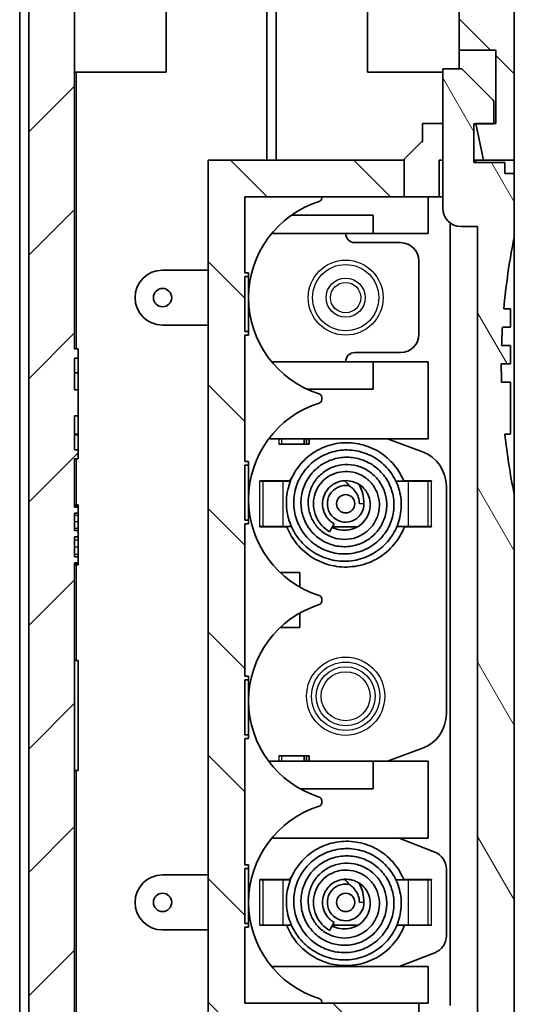
# Model space of a CAD drawing. Units: millimetres. Extents: x 0 to 2993, y 0 to 562.
# Drawn here: x 945 to 972, y 198 to 252 of the extents above; entities that cross this region are included whole.
import ezdxf

# ---------------------------------------------------------------- set-up
doc = ezdxf.new("R2010")
doc.units = ezdxf.units.MM
doc.header["$LTSCALE"] = 1.5
for name, color, linetype, lineweight in [('Hatch (ISO)', 1, 'Continuous', 18), ('Visible (ISO)', 7, 'Continuous', 35), ('Visible Narrow (ISO)', 7, 'Continuous', 25)]:
    doc.layers.add(name, color=color, linetype=linetype, lineweight=lineweight)

msp = doc.modelspace()

# ---------------------------------------------------------------- hatches: boundary and pattern name
at = {"layer": 'Hatch (ISO)'}
h = msp.add_hatch(dxfattribs=at)
h.set_pattern_fill('ANSI31', color=256, scale=38.1, style=0)
h.set_pattern_definition([(45, (579.75, -12), (-3.367596, 3.367596), [])])
edge = h.paths.add_edge_path()
edge.add_line((958.4582, 185.0991), (957.5582, 185.0991))
edge.add_line((957.5582, 185.0991), (957.5582, 186.4991))
edge.add_line((957.5582, 186.4991), (958.4582, 186.4991))
edge.add_line((958.4582, 186.4991), (958.4582, 187.5012))
edge.add_line((958.4582, 187.5012), (948.0547, 187.8645))
edge.add_ellipse((948.0582, 187.9644), major_axis=(-0.0035, -0.0999), ratio=1, start_angle=272, end_angle=360, ccw=False)
edge.add_line((947.9582, 187.9644), (947.9582, 222.4243))
edge.add_line((947.9582, 222.4243), (948.1582, 222.4243))
edge.add_line((948.1582, 222.4243), (948.1582, 222.7632))
edge.add_line((948.1582, 222.7632), (947.9582, 222.7632))
edge.add_line((947.9582, 222.7632), (947.9582, 223.8512))
edge.add_line((947.9582, 223.8512), (948.1582, 223.8512))
edge.add_line((948.1582, 223.8512), (948.1582, 224.1901))
edge.add_line((948.1582, 224.1901), (947.9582, 224.1901))
edge.add_line((947.9582, 224.1901), (947.9582, 225.1354))
edge.add_line((947.9582, 225.1354), (948.1582, 225.1354))
edge.add_line((948.1582, 225.1354), (948.1582, 225.4743))
edge.add_line((948.1582, 225.4743), (947.9582, 225.4743))
edge.add_line((947.9582, 225.4743), (947.9582, 228.0991))
edge.add_line((947.9582, 228.0991), (948.1582, 228.0991))
edge.add_line((948.1582, 228.0991), (948.1582, 228.5991))
edge.add_line((948.1582, 228.5991), (947.9582, 228.5991))
edge.add_line((947.9582, 228.5991), (947.9582, 230.4526))
edge.add_line((947.9582, 230.4526), (948.1582, 230.4526))
edge.add_line((948.1582, 230.4526), (948.1582, 231.8638))
edge.add_line((948.1582, 231.8638), (947.9582, 231.8638))
edge.add_line((947.9582, 231.8638), (947.9582, 233.5991))
edge.add_line((947.9582, 233.5991), (948.1582, 233.5991))
edge.add_line((948.1582, 233.5991), (948.1582, 234.0991))
edge.add_line((948.1582, 234.0991), (947.9582, 234.0991))
edge.add_line((947.9582, 234.0991), (947.9582, 313.833))
edge.add_ellipse((948.0582, 313.833), major_axis=(-0.1, 0), ratio=1, start_angle=272, end_angle=360, ccw=False)
edge.add_line((948.0547, 313.9329), (948.9582, 313.9645))
edge.add_line((948.9582, 313.9645), (948.9582, 315.4991))
edge.add_line((948.9582, 315.4991), (947.8582, 315.4991))
edge.add_line((947.8582, 315.4991), (947.8582, 317.0991))
edge.add_line((947.8582, 317.0991), (948.9582, 317.0991))
edge.add_line((948.9582, 317.0991), (948.9582, 318.7674))
edge.add_line((948.9582, 318.7674), (948.4148, 318.7484))
edge.add_spline(control_points=[(948.4148, 318.7484), (948.2542, 318.7428), (948.0949, 318.7179), (947.7856, 318.6304), (947.6368, 318.5681), (947.2706, 318.3602), (947.0714, 318.1886), (946.7501, 317.7787), (946.6309, 317.5443), (946.5601, 317.2937)], knot_values=[-0.2526785, -0.2526785, -0.2526785, -0.2526785, -0.2044681, -0.2044681, -0.1562578, -0.1562578, -0.0781289, -0.0781289, 0, 0, 0, 0], degree=3, periodic=0)
edge.add_line((946.5601, 317.2937), (945.0336, 311.8945))
edge.add_spline(control_points=[(945.0336, 311.8945), (945.0086, 311.8061), (944.9897, 311.7161), (944.9645, 311.5341), (944.9582, 311.4423), (944.9582, 311.3504)], knot_values=[-0.0551278, -0.0551278, -0.0551278, -0.0551278, -0.0275639, -0.0275639, 0, 0, 0, 0], degree=3, periodic=0)
edge.add_line((944.9582, 311.3504), (944.9582, 310.0991))
edge.add_line((944.9582, 310.0991), (945.4582, 310.0991))
edge.add_line((945.4582, 310.0991), (945.4582, 193.0991))
edge.add_line((945.4582, 193.0991), (944.9582, 193.0991))
edge.add_line((944.9582, 193.0991), (944.9582, 191.8478))
edge.add_spline(control_points=[(944.9582, 191.8478), (944.9582, 191.756), (944.9645, 191.6642), (944.9897, 191.4822), (945.0086, 191.3921), (945.0336, 191.3037)], knot_values=[-0.0551278, -0.0551278, -0.0551278, -0.0551278, -0.0275639, -0.0275639, 0, 0, 0, 0], degree=3, periodic=0)
edge.add_line((945.0336, 191.3037), (946.5601, 185.9045))
edge.add_spline(control_points=[(946.5601, 185.9045), (946.6038, 185.7499), (946.666, 185.6011), (946.8247, 185.3216), (946.9205, 185.1919), (947.2098, 184.8858), (947.4239, 184.7332), (947.8986, 184.5188), (948.1546, 184.4589), (948.4148, 184.4498)], knot_values=[-0.2526785, -0.2526785, -0.2526785, -0.2526785, -0.2044681, -0.2044681, -0.1562578, -0.1562578, -0.0781289, -0.0781289, 0, 0, 0, 0], degree=3, periodic=0)
edge.add_line((948.4148, 184.4498), (958.4582, 184.0991))
edge.add_line((958.4582, 184.0991), (958.4582, 185.0991))
h = msp.add_hatch(dxfattribs=at)
h.set_pattern_fill('ANSI31', color=256, scale=38.1, angle=90.00021, style=0)
h.set_pattern_definition([(135.0002, (579.75, -12), (-3.367584, -3.36761), [])])
edge = h.paths.add_edge_path()
edge.add_line((968.4582, 317.0991), (969.5582, 317.0991))
edge.add_line((969.5582, 317.0991), (969.5582, 315.4991))
edge.add_line((969.5582, 315.4991), (968.4582, 315.4991))
edge.add_line((968.4582, 315.4991), (968.4582, 313.9645))
edge.add_line((968.4582, 313.9645), (968.8617, 313.9504))
edge.add_ellipse((968.8582, 313.8504), major_axis=(0.0035, 0.0999), ratio=1, start_angle=272, end_angle=360, ccw=False)
edge.add_line((968.9582, 313.8504), (968.9582, 250.3991))
edge.add_line((968.9582, 250.3991), (970.9582, 250.3991))
edge.add_line((970.9582, 250.3991), (970.9582, 246.3991))
edge.add_line((970.9582, 246.3991), (970.8582, 246.3991))
edge.add_line((970.8582, 246.3991), (969.8582, 246.3991))
edge.add_line((969.8582, 246.3991), (969.8624, 246.3791))
edge.add_line((969.8624, 246.3791), (970.2833, 244.3991))
edge.add_line((970.2833, 244.3991), (971.9582, 244.3991))
edge.add_line((971.9582, 244.3991), (971.9582, 279.0991))
edge.add_line((971.9582, 279.0991), (971.6582, 279.0991))
edge.add_line((971.6582, 279.0991), (971.6582, 299.0991))
edge.add_line((971.6582, 299.0991), (971.9582, 299.0991))
edge.add_line((971.9582, 299.0991), (971.9582, 311.3679))
edge.add_spline(control_points=[(971.9582, 311.3679), (971.9582, 311.4597), (971.9518, 311.5515), (971.9266, 311.7335), (971.9077, 311.8236), (971.8827, 311.912)], knot_values=[-0.0551278, -0.0551278, -0.0551278, -0.0551278, -0.0275639, -0.0275639, 0, 0, 0, 0], degree=3, periodic=0)
edge.add_line((971.8827, 311.912), (970.3563, 317.3112))
edge.add_spline(control_points=[(970.3563, 317.3112), (970.3125, 317.4658), (970.2503, 317.6146), (970.0917, 317.8942), (969.9958, 318.0238), (969.7066, 318.3299), (969.4924, 318.4825), (969.0178, 318.6969), (968.7618, 318.7568), (968.5015, 318.7659)], knot_values=[-0.2526785, -0.2526785, -0.2526785, -0.2526785, -0.2044681, -0.2044681, -0.1562578, -0.1562578, -0.0781289, -0.0781289, 0, 0, 0, 0], degree=3, periodic=0)
edge.add_line((968.5015, 318.7659), (968.4582, 318.7674))
edge.add_line((968.4582, 318.7674), (968.4582, 317.0991))
h.paths.add_polyline_path([(958.4582, 187.5012), (958.4582, 186.4991), (958.4582, 186.3991), (957.6582, 186.3991), (957.6582, 185.3991), (958.9582, 185.3991), (958.9582, 184.0991), (966.7582, 184.3715), (966.7582, 198.3991), (957.2582, 198.3991), (957.2582, 202.5491), (957.4582, 202.5491), (957.4582, 202.7491), (957.2582, 202.7491), (957.2582, 205.7491), (957.4582, 205.7491), (957.4582, 205.9491), (957.2582, 205.9491), (957.2582, 212.8491), (957.4582, 212.8491), (957.4582, 213.0491), (957.2582, 213.0491), (957.2582, 216.0491), (957.4582, 216.0491), (957.4582, 216.2491), (957.2582, 216.2491), (957.2582, 224.5491), (957.4582, 224.5491), (957.4582, 224.7491), (957.2582, 224.7491), (957.2582, 227.7491), (957.4582, 227.7491), (957.4582, 227.9491), (957.2582, 227.9491), (957.2582, 234.8491), (957.4582, 234.8491), (957.4582, 235.0491), (957.2582, 235.0491), (957.2582, 238.0491), (957.4582, 238.0491), (957.4582, 238.2491), (957.2582, 238.2491), (957.2582, 242.3991), (965.9582, 242.3991), (965.9582, 244.3991), (955.2582, 244.3991), (955.2582, 196.3991), (964.1582, 196.3991), (964.1582, 187.6828), (958.9582, 187.5012)])
h = msp.add_hatch(dxfattribs=at)
h.set_pattern_fill('ANSI31', color=256, scale=38.1, angle=75.00018, style=0)
h.set_pattern_definition([(120.0002, (579.75, -12), (-4.12444, -2.381263), [])])
edge = h.paths.add_edge_path()
edge.add_ellipse((970.6582, 247.5463), major_axis=(0.2, 0), ratio=1, start_angle=0, end_angle=45)
edge.add_line((970.7996, 247.6877), (969.1082, 249.3791))
edge.add_line((969.1082, 249.3791), (968.0582, 249.3791))
edge.add_line((968.0582, 249.3791), (968.0582, 241.7791))
edge.add_ellipse((969.0582, 241.7791), major_axis=(-1, 0), ratio=1, start_angle=0, end_angle=90)
edge.add_line((969.0582, 240.7791), (969.9582, 240.7791))
edge.add_line((969.9582, 240.7791), (969.9582, 188.6991))
edge.add_line((969.9582, 188.6991), (966.8582, 188.6991))
edge.add_line((966.8582, 188.6991), (966.8582, 184.375))
edge.add_line((966.8582, 184.375), (968.5015, 184.4324))
edge.add_spline(control_points=[(968.5015, 184.4324), (968.6621, 184.438), (968.8214, 184.4629), (969.1307, 184.5504), (969.2795, 184.6126), (969.6457, 184.8206), (969.8449, 184.9922), (970.1663, 185.4021), (970.2854, 185.6364), (970.3563, 185.8871)], knot_values=[-0.2526785, -0.2526785, -0.2526785, -0.2526785, -0.2044681, -0.2044681, -0.1562578, -0.1562578, -0.0781289, -0.0781289, 0, 0, 0, 0], degree=3, periodic=0)
edge.add_line((970.3563, 185.8871), (971.8827, 191.2863))
edge.add_spline(control_points=[(971.8827, 191.2863), (971.9077, 191.3747), (971.9266, 191.4647), (971.9518, 191.6467), (971.9582, 191.7385), (971.9582, 191.8304)], knot_values=[-0.0551278, -0.0551278, -0.0551278, -0.0551278, -0.0275639, -0.0275639, 0, 0, 0, 0], degree=3, periodic=0)
edge.add_line((971.9582, 191.8304), (971.9582, 226.1791))
edge.add_ellipse((1006.6082, 233.1791), major_axis=(-34.65, -7), ratio=1, start_angle=354.63376, end_angle=360, ccw=False)
edge.add_line((971.4554, 229.4503), (971.7582, 229.4503))
edge.add_line((971.7582, 229.4503), (971.7582, 232.2791))
edge.add_line((971.7582, 232.2791), (971.2696, 232.2791))
edge.add_ellipse((1006.6082, 233.1791), major_axis=(-35.3385, -0.9), ratio=1, start_angle=358.37903, end_angle=360, ccw=False)
edge.add_line((971.2583, 233.2791), (971.7582, 233.2791))
edge.add_line((971.7582, 233.2791), (971.7582, 234.2791))
edge.add_line((971.7582, 234.2791), (971.2753, 234.2791))
edge.add_ellipse((1006.6082, 233.1791), major_axis=(-35.3329, 1.1), ratio=1, start_angle=358.37747, end_angle=360, ccw=False)
edge.add_line((971.3206, 235.2791), (971.7582, 235.2791))
edge.add_line((971.7582, 235.2791), (971.7582, 236.2791))
edge.add_line((971.7582, 236.2791), (971.3944, 236.2791))
edge.add_ellipse((1006.6082, 233.1791), major_axis=(-35.2138, 3.1), ratio=1, start_angle=353.6098, end_angle=360, ccw=False)
edge.add_line((971.9582, 240.1791), (971.9582, 243.6791))
edge.add_line((971.9582, 243.6791), (971.4582, 243.6791))
edge.add_line((971.4582, 243.6791), (971.4582, 244.2791))
edge.add_line((971.4582, 244.2791), (969.7582, 244.2791))
edge.add_line((969.7582, 244.2791), (969.7582, 246.3791))
edge.add_line((969.7582, 246.3791), (969.8624, 246.3791))
edge.add_line((969.8624, 246.3791), (970.8582, 246.3791))
edge.add_line((970.8582, 246.3791), (970.8582, 246.3991))
edge.add_line((970.8582, 246.3991), (970.8582, 247.5463))

# ---------------------------------------------------------------- linework, layer by layer
at = {"layer": 'Visible (ISO)'}
for p, q in [((947.9582, 234.0991), (947.9582, 313.833)), ((968.9582, 313.8504), (968.9582, 250.3991)), ((945.4582, 310.0991), (945.4582, 193.0991)), ((944.9582, 194.5991), (944.9582, 308.5991)), ((958.4582, 306.7991), (958.4582, 244.3991)), ((958.4582, 306.7991), (958.4582, 244.3991)), ((958.9582, 244.3991), (958.9582, 305.5991)), ((971.9582, 244.3991), (971.9582, 279.0991)), ((952.9582, 253.9991), (952.9582, 249.1991)), ((963.9582, 249.1991), (963.9582, 253.9991)), ((968.9582, 250.3991), (970.9582, 250.3991)), ((968.9582, 249.3791), (968.9582, 250.3991)), ((970.9582, 250.3991), (970.9582, 246.3991)), ((969.1082, 249.3791), (968.0582, 249.3791)), ((968.0582, 249.3791), (968.0582, 241.7791)), ((970.7996, 247.6877), (969.1082, 249.3791)), ((947.9582, 249.1991), (952.9582, 249.1991)), ((968.0582, 249.1991), (963.9582, 249.1991)), ((970.8582, 246.3791), (970.8582, 247.5463)), ((966.9582, 246.3991), (968.0582, 246.3991)), ((966.9582, 245.3991), (966.9582, 246.3991)), ((969.7582, 244.2791), (969.7582, 246.3791)), ((969.7582, 246.3791), (970.8582, 246.3791)), ((970.9582, 246.3991), (969.8582, 246.3991)), ((969.8582, 246.3991), (970.2833, 244.3991)), ((965.9582, 244.4491), (966.9082, 245.3991)), ((966.9082, 245.3991), (966.9582, 245.3991)), ((965.9582, 244.3991), (955.2582, 244.3991)), ((955.2582, 244.3991), (955.2582, 196.3991)), ((965.9582, 244.3991), (965.9582, 244.4491)), ((965.9582, 242.3991), (965.9582, 244.3991)), ((968.0582, 244.3991), (967.8582, 244.3991)), ((967.8582, 244.3991), (967.8582, 242.3991)), ((970.2833, 244.3991), (969.7582, 244.3991)), ((971.4582, 244.2791), (969.7582, 244.2791)), ((969.8582, 244.2791), (969.8582, 244.3991)), ((970.2833, 244.3991), (971.9582, 244.3991)), ((971.4582, 243.6791), (971.4582, 244.2791)), ((971.9582, 243.6791), (971.9582, 244.3991)), ((971.9582, 243.6791), (971.4582, 243.6791)), ((971.9582, 240.1791), (971.9582, 243.6791)), ((957.2582, 238.2491), (957.2582, 242.3991)), ((957.2582, 242.3991), (965.9582, 242.3991)), ((961.4582, 242.3397), (961.4582, 242.3991)), ((967.8582, 242.3991), (965.9582, 242.3991)), ((967.2582, 240.3991), (967.2582, 242.3991)), ((968.0582, 242.3991), (967.8582, 242.3991)), ((959.7959, 241.3991), (964.2582, 241.3991)), ((964.2582, 240.3991), (964.2582, 241.3991)), ((968.4582, 240.9791), (968.4582, 198.2791)), ((969.0582, 240.7791), (969.9582, 240.7791)), ((969.9582, 240.7791), (969.9582, 188.6991)), ((958.7155, 240.3991), (964.2582, 240.3991)), ((964.2582, 240.3991), (967.2582, 240.3991)), ((971.9582, 240.1791), (971.9582, 226.1791)), ((963.2582, 239.8991), (965.7582, 239.8991)), ((966.7582, 238.8991), (966.7582, 234.8991)), ((952.7582, 238.3991), (955.2582, 238.3991)), ((957.4582, 238.2491), (957.2582, 238.2491)), ((957.2582, 235.0491), (957.2582, 238.0491)), ((957.2582, 238.0491), (957.4582, 238.0491)), ((957.4582, 238.0491), (957.4582, 238.2491)), ((957.4582, 238.0491), (957.4582, 235.0491)), ((971.7582, 236.2791), (971.3944, 236.2791)), ((971.7582, 235.2791), (971.7582, 236.2791)), ((955.2582, 235.3991), (952.7582, 235.3991)), ((957.4582, 235.0491), (957.2582, 235.0491)), ((957.2582, 227.9491), (957.2582, 234.8491)), ((957.2582, 234.8491), (957.4582, 234.8491)), ((957.4582, 234.8491), (957.4582, 235.0491)), ((971.3206, 235.2791), (971.7582, 235.2791)), ((971.7582, 234.2791), (971.2753, 234.2791)), ((971.7582, 233.2791), (971.7582, 234.2791)), ((948.1582, 234.0991), (947.9582, 234.0991)), ((948.1582, 233.5991), (948.1582, 234.0991)), ((965.7582, 233.8991), (963.2582, 233.8991)), ((947.9582, 231.8638), (947.9582, 233.5991)), ((947.9582, 233.5991), (948.1582, 233.5991)), ((948.1582, 233.5991), (948.1582, 232.7877)), ((958.7155, 233.3991), (964.2582, 233.3991)), ((964.2582, 231.8991), (964.2582, 233.3991)), ((964.2582, 233.3991), (967.2582, 233.3991)), ((967.2582, 229.1991), (967.2582, 233.3991)), ((971.2583, 233.2791), (971.7582, 233.2791)), ((947.9582, 232.7877), (948.1582, 232.7877)), ((948.1582, 231.8638), (948.1582, 232.7877)), ((971.7582, 232.2791), (971.2696, 232.2791)), ((971.7582, 229.4503), (971.7582, 232.2791)), ((948.1582, 231.8638), (947.9582, 231.8638)), ((948.1582, 230.4526), (948.1582, 231.8638)), ((960.6669, 231.8991), (964.2582, 231.8991)), ((961.4582, 231.3397), (961.4582, 231.4585)), ((947.9582, 228.5991), (947.9582, 230.4526)), ((947.9582, 230.4526), (948.1582, 230.4526)), ((948.1582, 229.4491), (948.1582, 230.4526)), ((947.9582, 229.4491), (948.1582, 229.4491)), ((947.9582, 229.4105), (948.1582, 229.4105)), ((948.1582, 229.4105), (948.1582, 229.4491)), ((948.1582, 229.4105), (948.1582, 228.5991)), ((971.4554, 229.4503), (971.7582, 229.4503)), ((958.5582, 229.1991), (967.2582, 229.1991)), ((959.1152, 228.8991), (959.1152, 228.9091)), ((959.1152, 228.9091), (959.1252, 228.9091)), ((959.1152, 228.8991), (960.7582, 228.8991)), ((959.2519, 228.9091), (959.1252, 228.9091)), ((960.4908, 228.9091), (959.2519, 228.9091)), ((960.4908, 228.9091), (960.4908, 229.1991)), ((960.4908, 228.9091), (960.6176, 228.9091)), ((960.6176, 228.9091), (960.6176, 229.1991)), ((960.7582, 228.8991), (960.7582, 229.1991)), ((965.0371, 229.1991), (966.9564, 228.4841)), ((948.1582, 228.5991), (947.9582, 228.5991)), ((948.1582, 228.0991), (948.1582, 228.5991)), ((947.9582, 225.4743), (947.9582, 228.0991)), ((947.9582, 228.0991), (948.1582, 228.0991)), ((957.4582, 227.9491), (957.2582, 227.9491)), ((957.4582, 227.7491), (957.4582, 227.9491)), ((957.2582, 224.7491), (957.2582, 227.7491)), ((957.2582, 227.7491), (957.4582, 227.7491)), ((957.4582, 227.7491), (957.4582, 224.7491)), ((958.0704, 226.8891), (958.0704, 226.8991)), ((958.0704, 226.8991), (959.6925, 226.8991)), ((958.0804, 226.8891), (958.0704, 226.8891)), ((958.2438, 226.8891), (958.0804, 226.8891)), ((959.3499, 226.8891), (958.2438, 226.8891)), ((959.744, 226.8891), (959.3499, 226.8891)), ((962.586, 226.8991), (962.7219, 226.8991)), ((966.1665, 226.8891), (965.4996, 226.8891)), ((965.93, 226.8991), (967.4459, 226.8991)), ((966.1665, 226.8891), (967.2725, 226.8891)), ((967.2725, 226.8891), (967.4359, 226.8891)), ((967.4459, 226.8891), (967.4359, 226.8891)), ((967.4459, 226.8991), (967.4459, 226.8891)), ((968.2582, 226.6099), (968.2582, 214.1883)), ((971.9582, 191.8304), (971.9582, 226.1791)), ((947.9582, 225.5991), (948.1582, 225.5991)), ((947.9582, 225.5099), (948.1582, 225.5099)), ((948.1582, 225.4743), (947.9582, 225.4743)), ((947.9582, 224.1901), (947.9582, 225.1354)), ((947.9582, 225.1354), (948.1582, 225.1354)), ((948.1582, 225.5099), (948.1582, 225.5991)), ((948.1582, 225.4743), (948.1582, 225.5099)), ((948.1582, 225.1354), (948.1582, 225.4743)), ((948.1582, 225.1354), (948.1582, 225.0284)), ((948.1582, 225.0284), (948.1582, 224.6895)), ((948.1582, 224.6895), (948.1582, 224.3149)), ((957.4582, 224.7491), (957.2582, 224.7491)), ((957.4582, 224.5491), (957.4582, 224.7491)), ((948.1582, 224.1901), (947.9582, 224.1901)), ((948.1582, 224.3149), (948.1582, 224.1901)), ((948.1582, 223.8512), (948.1582, 224.1901)), ((957.2582, 216.2491), (957.2582, 224.5491)), ((957.2582, 224.5491), (957.4582, 224.5491)), ((958.0704, 224.4091), (958.0804, 224.4091)), ((958.0704, 224.3991), (958.0704, 224.4091)), ((959.5433, 224.3991), (958.0704, 224.3991)), ((958.2438, 224.4091), (958.0804, 224.4091)), ((959.3499, 224.4091), (958.2438, 224.4091)), ((959.3499, 224.4091), (959.798, 224.4091)), ((961.8779, 224.1244), (962.1279, 224.5574)), ((963.4149, 224.3991), (962.0365, 224.3991)), ((965.5581, 224.4091), (966.1665, 224.4091)), ((967.4459, 224.3991), (965.9661, 224.3991)), ((966.1665, 224.4091), (967.2725, 224.4091)), ((967.2725, 224.4091), (967.4359, 224.4091)), ((967.4359, 224.4091), (967.4459, 224.4091)), ((967.4459, 224.4091), (967.4459, 224.3991)), ((947.9582, 222.7632), (947.9582, 223.8512)), ((947.9582, 223.8512), (948.1582, 223.8512)), ((948.1582, 223.8512), (948.1582, 223.6906)), ((948.1582, 223.6906), (948.1582, 223.2982)), ((948.1582, 223.2982), (948.1582, 222.9058)), ((948.1582, 222.7632), (947.9582, 222.7632)), ((948.1582, 222.9058), (948.1582, 222.7632)), ((948.1582, 222.4243), (948.1582, 222.7632)), ((947.9582, 187.9644), (947.9582, 222.4243)), ((947.9582, 222.4243), (948.1582, 222.4243)), ((947.9582, 222.3886), (948.1582, 222.3886)), ((947.9582, 222.3173), (948.1582, 222.3173)), ((948.1582, 222.3886), (948.1582, 222.4243)), ((948.1582, 222.3173), (948.1582, 222.3886)), ((959.1833, 221.8991), (960.2582, 221.8991)), ((960.2582, 221.1075), (960.2582, 221.8991)), ((961.4582, 220.3397), (961.4582, 220.4585)), ((960.2582, 218.8991), (960.2582, 219.6908)), ((959.1833, 218.8991), (960.2582, 218.8991)), ((947.9582, 217.0991), (948.1582, 217.0991)), ((948.1582, 217.0991), (948.1582, 211.0991)), ((957.4582, 216.2491), (957.2582, 216.2491)), ((957.2582, 213.0491), (957.2582, 216.0491)), ((957.2582, 216.0491), (957.4582, 216.0491)), ((957.4582, 216.0491), (957.4582, 216.2491)), ((957.4582, 216.0491), (957.4582, 213.0491)), ((957.4582, 213.0491), (957.2582, 213.0491)), ((957.2582, 205.9491), (957.2582, 212.8491)), ((957.2582, 212.8491), (957.4582, 212.8491)), ((957.4582, 212.8491), (957.4582, 213.0491)), ((966.9564, 212.3141), (965.0371, 211.5991)), ((959.1152, 211.8991), (960.7582, 211.8991)), ((959.1152, 211.8891), (959.1152, 211.8991)), ((959.1252, 211.8891), (959.1152, 211.8891)), ((959.2519, 211.8891), (959.1252, 211.8891)), ((960.4908, 211.8891), (959.2519, 211.8891)), ((960.4908, 211.8891), (960.6176, 211.8891)), ((960.4908, 211.5991), (960.4908, 211.8891)), ((960.6176, 211.5991), (960.6176, 211.8891)), ((960.7582, 211.5991), (960.7582, 211.8991)), ((958.5582, 211.5991), (964.2582, 211.5991)), ((964.2582, 210.0991), (964.2582, 211.5991)), ((964.2582, 211.5991), (967.2582, 211.5991)), ((967.2582, 207.3991), (967.2582, 211.5991)), ((947.9582, 211.0991), (948.1582, 211.0991)), ((960.273, 210.0991), (964.2582, 210.0991)), ((961.4582, 209.3397), (961.4582, 209.4585)), ((958.7155, 207.3991), (967.2582, 207.3991)), ((965.6832, 207.3991), (967.6202, 206.6469)), ((957.4582, 205.9491), (957.2582, 205.9491)), ((957.4582, 205.7491), (957.4582, 205.9491)), ((952.7582, 205.3991), (955.2582, 205.3991)), ((957.2582, 202.7491), (957.2582, 205.7491)), ((957.2582, 205.7491), (957.4582, 205.7491)), ((957.4582, 205.7491), (957.4582, 202.7491)), ((968.2582, 205.7147), (968.2582, 202.0835)), ((958.0704, 205.1491), (959.6925, 205.1491)), ((958.0704, 205.1391), (958.0704, 205.1491)), ((958.0804, 205.1391), (958.0704, 205.1391)), ((958.2438, 205.1391), (958.0804, 205.1391)), ((959.3499, 205.1391), (958.2438, 205.1391)), ((959.744, 205.1391), (959.3499, 205.1391)), ((962.586, 205.1491), (962.7219, 205.1491)), ((966.1665, 205.1391), (965.4996, 205.1391)), ((965.93, 205.1491), (967.4459, 205.1491)), ((966.1665, 205.1391), (967.2725, 205.1391)), ((967.2725, 205.1391), (967.4359, 205.1391)), ((967.4459, 205.1391), (967.4359, 205.1391)), ((967.4459, 205.1491), (967.4459, 205.1391)), ((957.4582, 202.7491), (957.2582, 202.7491)), ((957.2582, 198.3991), (957.2582, 202.5491)), ((957.2582, 202.5491), (957.4582, 202.5491)), ((957.4582, 202.5491), (957.4582, 202.7491)), ((958.0704, 202.6491), (958.0704, 202.6591)), ((958.0704, 202.6591), (958.0804, 202.6591)), ((959.5433, 202.6491), (958.0704, 202.6491)), ((958.2438, 202.6591), (958.0804, 202.6591)), ((959.3499, 202.6591), (958.2438, 202.6591)), ((959.3499, 202.6591), (959.798, 202.6591)), ((961.8779, 202.3744), (962.1279, 202.8074)), ((963.4149, 202.6491), (962.0365, 202.6491)), ((965.5581, 202.6591), (966.1665, 202.6591)), ((967.4459, 202.6491), (965.9661, 202.6491)), ((966.1665, 202.6591), (967.2725, 202.6591)), ((967.2725, 202.6591), (967.4359, 202.6591)), ((967.4359, 202.6591), (967.4459, 202.6591)), ((967.4459, 202.6591), (967.4459, 202.6491)), ((955.2582, 202.3991), (952.7582, 202.3991)), ((967.6202, 201.1514), (965.6832, 200.3991)), ((958.7155, 200.3991), (967.2582, 200.3991)), ((967.2582, 198.3991), (967.2582, 200.3991)), ((966.7582, 198.3991), (957.2582, 198.3991)), ((961.4582, 198.3991), (961.4582, 198.4585)), ((966.7582, 184.3715), (966.7582, 198.3991)), ((966.7582, 198.3991), (967.2582, 198.3991))]:
    msp.add_line(p, q, dxfattribs=at)
for centre in [(952.7582, 236.8991), (962.7582, 225.6491), (952.7582, 203.8991), (962.7582, 203.8991)]:
    msp.add_circle(centre, 0.5, dxfattribs=at)
for centre, radius, start, end in [((970.6582, 247.5463), 0.2, 0, 45), ((961.2582, 242.3397), 0.2, 287.35226, 0), ((962.9582, 236.8991), 5.5, 107.35226, 252.64774), ((969.0582, 241.7791), 1, 180, 270), ((963.2582, 240.3991), 0.5, 180, 270), ((1006.6082, 233.1791), 35.35, 168.57881, 174.96901), ((965.7582, 238.8991), 1, 0, 90), ((952.7582, 236.8991), 1.5, 90, 270), ((965.7582, 234.8991), 1, 270, 0), ((1006.6082, 233.1791), 35.35, 176.59429, 178.21682), ((963.2582, 233.3991), 0.5, 90, 180), ((1006.6082, 233.1791), 35.35, 179.83792, 181.45889), ((961.2582, 231.4585), 0.2, 0, 72.64774), ((962.9582, 225.8991), 5.5, 107.35226, 252.64774), ((961.2582, 231.3397), 0.2, 287.35226, 0), ((1006.6082, 233.1791), 35.35, 186.05495, 191.42119), ((966.2582, 226.6099), 2, 0, 69.56717), ((961.5332, 225.6491), 2.225, 140.362, 146.13049), ((961.5332, 225.6491), 1.725, 34.66036, 47.01817), ((962.7582, 225.6491), 1, 78.82084, 0), ((961.5332, 225.6491), 2.225, 0, 28.2512), ((961.2582, 220.4585), 0.2, 0, 72.64774), ((961.2582, 220.3397), 0.2, 287.35226, 0), ((962.9582, 214.8991), 5.5, 107.35226, 252.64774), ((966.2582, 214.1883), 2, 290.43283, 0), ((961.2582, 209.4585), 0.2, 0, 72.64774), ((962.9582, 203.8991), 5.5, 107.35226, 252.64774), ((961.2582, 209.3397), 0.2, 287.35226, 0), ((967.2582, 205.7147), 1, 0, 68.77634), ((952.7582, 203.8991), 1.5, 90, 270), ((961.5332, 203.8991), 2.225, 140.362, 146.13049), ((962.7582, 203.8991), 1, 78.82084, 0), ((961.5332, 203.8991), 1.725, 34.66036, 47.01817), ((961.5332, 203.8991), 2.225, 0, 28.2512), ((967.2582, 202.0835), 1, 291.22366, 0), ((961.2582, 198.4585), 0.2, 0, 72.64774)]:
    msp.add_arc(centre, radius, start, end, dxfattribs=at)
for points, knots in [([(961.8779, 224.1244), (961.7193, 224.2159), (961.574, 224.3347), (961.3237, 224.6124), (961.2172, 224.7766), (961.0646, 225.1281), (961.018, 225.3203), (960.9888, 225.7001), (961.0042, 225.8927), (961.0957, 226.2636), (961.1759, 226.4459), (961.3842, 226.764), (961.5124, 226.9058), (961.8098, 227.1456), (961.9854, 227.2436), (962.3471, 227.3718), (962.5368, 227.407), (962.9209, 227.4177), (963.1199, 227.3905), (963.4956, 227.2764), (963.6768, 227.1873), (963.9975, 226.9588), (964.1413, 226.8168), (964.3743, 226.4958), (964.4649, 226.3118), (964.5806, 225.9321), (964.608, 225.7314), (964.5964, 225.3346), (964.5574, 225.1336), (964.4188, 224.7545), (964.315, 224.5723), (964.0588, 224.2558), (963.9038, 224.1168), (963.5578, 223.8955), (963.3617, 223.812), (962.9568, 223.7114), (962.7423, 223.6942), (962.3245, 223.7295), (962.1159, 223.7816), (961.7251, 223.9489), (961.5392, 224.0687), (961.2196, 224.3566), (961.0814, 224.5283), (960.8692, 224.9048), (960.7929, 225.1142), (960.7095, 225.5453), (960.7038, 225.7728), (960.7647, 226.2111), (960.831, 226.4277), (961.029, 226.828), (961.165, 227.0157), (961.4851, 227.3353), (961.6739, 227.471), (962.0814, 227.6722), (962.3048, 227.7407), (962.7615, 227.804), (963.0009, 227.7968), (963.4575, 227.7081), (963.6809, 227.6263), (964.088, 227.3962), (964.2763, 227.2443), (964.594, 226.8912), (964.7261, 226.6842), (964.9136, 226.2453), (964.9727, 226.0083), (965.0129, 225.5277), (964.9918, 225.278), (964.8738, 224.8043), (964.7751, 224.5742), (964.5109, 224.1621), (964.3427, 223.9748), (963.9566, 223.6627), (963.7319, 223.5362), (963.2617, 223.3643), (963.0104, 223.3155), (962.5071, 223.3014), (962.249, 223.3372), (961.7611, 223.4864), (961.5253, 223.6032), (961.1095, 223.9028), (960.9236, 224.0883), (960.6199, 224.5085), (960.501, 224.75), (960.3479, 225.2502), (960.3113, 225.5155), (960.3255, 226.0401), (960.3766, 226.3059), (960.5588, 226.8064), (960.6948, 227.0465), (961.031, 227.4633), (961.2343, 227.6463), (961.6881, 227.9378), (961.9453, 228.0478), (962.4751, 228.1801), (962.7551, 228.2032), (963.3005, 228.1581), (963.5728, 228.0906), (964.0824, 227.8734), (964.3246, 227.718), (964.7403, 227.3445), (964.92, 227.1222), (965.196, 226.6344), (965.2954, 226.363), (965.4039, 225.8055), (965.4118, 225.5118), (965.3341, 224.9463), (965.249, 224.667), (964.9947, 224.1508), (964.82, 223.9088), (964.4091, 223.4978), (964.1672, 223.3235), (963.6453, 223.0649), (963.3591, 222.9768), (962.7747, 222.8951), (962.4686, 222.9038), (961.8856, 223.0165), (961.6007, 223.1204), (961.0815, 223.4131), (960.8414, 223.6065), (960.437, 224.0553), (960.269, 224.3179), (960.0306, 224.8746), (959.9555, 225.175), (959.904, 225.7839), (959.9304, 226.1002), (960.0794, 226.699), (960.2038, 226.9897), (960.5368, 227.5099), (960.749, 227.7463), (961.2353, 228.1397), (961.5178, 228.299), (962.1088, 228.5153), (962.4245, 228.5766), (963.0565, 228.5946), (963.3805, 228.5497), (963.9917, 228.3626), (964.2866, 228.2166), (964.8065, 227.8421), (965.039, 227.6101), (965.4181, 227.0853), (965.5666, 226.784), (965.7571, 226.1604), (965.8027, 225.8301), (965.7848, 225.1772), (965.7211, 224.8465), (965.4943, 224.2248), (965.3254, 223.9268), (964.9081, 223.4102), (964.656, 223.1835), (964.0937, 222.8228), (963.7751, 222.6868), (963.1198, 222.5239), (962.774, 222.4956), (962.1008, 222.5519), (961.7647, 222.6356), (961.1368, 222.904), (960.8386, 223.0958), (960.3275, 223.5561), (960.1069, 223.8299), (959.7683, 224.4299), (959.6466, 224.7636), (959.5611, 225.2072), (959.5461, 225.3118), (959.5318, 225.4662), (959.5283, 225.5156), (959.5192, 225.7139), (959.5229, 225.8635), (959.5698, 226.3624), (959.6612, 226.7121), (959.9486, 227.3594), (960.1506, 227.6639), (960.6325, 228.1841), (960.9178, 228.4076), (961.5412, 228.7482), (961.8869, 228.8692), (962.5949, 228.9961), (962.9669, 229.0003), (963.6796, 228.8908), (964.0299, 228.778), (964.6757, 228.4475), (964.9775, 228.2227), (965.4877, 227.6969), (965.7023, 227.3884), (965.8859, 227.0023), (965.9108, 226.9461), (965.9341, 226.8891)], [0, 0, 0, 0, 0.0549398, 0.0549398, 0.1121529, 0.1121529, 0.1698968, 0.1698968, 0.2264315, 0.2264315, 0.2845134, 0.2845134, 0.3404958, 0.3404958, 0.3991389, 0.3991389, 0.4556335, 0.4556335, 0.5144389, 0.5144389, 0.5736533, 0.5736533, 0.633139, 0.633139, 0.6934031, 0.6934031, 0.753001, 0.753001, 0.8132351, 0.8132351, 0.874851, 0.874851, 0.9361173, 0.9361173, 0.9987836, 0.9987836, 1.0620166, 1.0620166, 1.1252768, 1.1252768, 1.1902386, 1.1902386, 1.2550235, 1.2550235, 1.3205659, 1.3205659, 1.3873996, 1.3873996, 1.4539884, 1.4539884, 1.5220567, 1.5220567, 1.5903547, 1.5903547, 1.6590265, 1.6590265, 1.7293244, 1.7293244, 1.7992007, 1.7992007, 1.8702532, 1.8702532, 1.9423176, 1.9423176, 2.0140646, 2.0140646, 2.0876127, 2.0876127, 2.1611197, 2.1611197, 2.2350571, 2.2350571, 2.3106681, 2.3106681, 2.3858437, 2.3858437, 2.4623109, 2.4623109, 2.5394834, 2.5394834, 2.6166287, 2.6166287, 2.6955626, 2.6955626, 2.7741405, 2.7741405, 2.8535792, 2.8535792, 2.9344789, 2.9344789, 3.0147771, 3.0147771, 3.0968117, 3.0968117, 3.1791649, 3.1791649, 3.2615305, 3.2615305, 3.3458691, 3.3458691, 3.4297203, 3.4297203, 3.5145215, 3.5145215, 3.6006158, 3.6006158, 3.6862866, 3.6862866, 3.7737611, 3.7737611, 3.8611606, 3.8611606, 3.9490082, 3.9490082, 4.0387021, 4.0387021, 4.1276353, 4.1276353, 4.2180186, 4.2180186, 4.3093461, 4.3093461, 4.4001871, 4.4001871, 4.4931574, 4.4931574, 4.5858052, 4.5858052, 4.6789455, 4.6789455, 4.7739313, 4.7739313, 4.8682199, 4.8682199, 4.9640632, 4.9640632, 5.0604512, 5.0604512, 5.1567541, 5.1567541, 5.2551237, 5.2551237, 5.3528231, 5.3528231, 5.4515326, 5.4515326, 5.551808, 5.551808, 5.6512123, 5.6512123, 5.752664, 5.752664, 5.8542471, 5.8542471, 5.9557769, 5.9557769, 6.0595581, 6.0595581, 6.1625676, 6.1625676, 6.2666607, 6.2666607, 6.2983675, 6.2983675, 6.3132577, 6.3132577, 6.3580223, 6.3580223, 6.4639144, 6.4639144, 6.5708893, 6.5708893, 6.6770642, 6.6770642, 6.7843953, 6.7843953, 6.8932585, 6.8932585, 7.001128, 7.001128, 7.1112984, 7.1112984, 7.2213316, 7.2213316, 7.2397684, 7.2397684, 7.2397684, 7.2397684]), ([(962.0203, 224.371), (962.1517, 224.3026), (962.2952, 224.2538), (962.5985, 224.1996), (962.7633, 224.1976), (963.0765, 224.248), (963.2294, 224.2991), (963.5066, 224.4467), (963.6341, 224.5458), (963.8438, 224.7741), (963.9299, 224.9056), (964.0503, 225.1842), (964.0875, 225.3344), (964.1105, 225.6342), (964.096, 225.7879), (964.0191, 226.0737), (963.9572, 226.2102), (963.8033, 226.4367), (963.7147, 226.5329), (963.5261, 226.6864), (963.4268, 226.748), (963.1894, 226.8548), (963.0449, 226.8931), (962.7564, 226.9206), (962.6086, 226.9103), (962.3321, 226.8439), (962.1993, 226.7883), (961.9661, 226.6391), (961.8619, 226.5451), (961.7268, 226.3775), (961.683, 226.3116), (961.5794, 226.1191), (961.534, 225.9824), (961.4925, 225.712), (961.4931, 225.5752), (961.5183, 225.4204), (961.5226, 225.3975), (961.5427, 225.3063), (961.5636, 225.2389), (961.641, 225.0494), (961.7135, 224.9319), (961.8362, 224.7887), (961.8739, 224.7499), (961.9793, 224.6544), (962.0514, 224.6016), (962.1279, 224.5574)], [6.00362532, 6.00362532, 6.00362532, 6.00362532, 6.04843353, 6.04843353, 6.09701132, 6.09701132, 6.14460106, 6.14460106, 6.19222208, 6.19222208, 6.23861578, 6.23861578, 6.28430959, 6.28430959, 6.32987928, 6.32987928, 6.37417001, 6.37417001, 6.41307018, 6.41307018, 6.44782913, 6.44782913, 6.49163211, 6.49163211, 6.53490744, 6.53490744, 6.57693389, 6.57693389, 6.61795863, 6.61795863, 6.64151571, 6.64151571, 6.68352902, 6.68352902, 6.7235797, 6.7235797, 6.73056642, 6.73056642, 6.7515919, 6.7515919, 6.79198141, 6.79198141, 6.80815077, 6.80815077, 6.83465604, 6.83465604, 6.83465604, 6.83465604]), ([(962.952, 226.6302), (962.952, 226.6302), (962.9537, 226.6291), (962.961, 226.6242), (962.9676, 226.6198), (962.9881, 226.6058), (963.0042, 226.5944), (963.0497, 226.5603), (963.0864, 226.5311), (963.1941, 226.4312), (963.2683, 226.3491), (963.3973, 226.1437), (963.4454, 226.0334), (963.4951, 225.8363), (963.5063, 225.754), (963.5081, 225.6637), (963.5082, 225.6564), (963.5082, 225.6491)], [0.15713074, 0.15713074, 0.15713074, 0.15713074, 0.16427708, 0.16427708, 0.17382915, 0.17382915, 0.18920807, 0.18920807, 0.21672909, 0.21672909, 0.26234911, 0.26234911, 0.30639409, 0.30639409, 0.3367771, 0.3367771, 0.33944445, 0.33944445, 0.33944445, 0.33944445]), ([(965.9699, 224.4091), (965.9005, 224.2247), (965.8152, 224.0462), (965.5278, 223.5612), (965.2846, 223.2722), (964.7252, 222.7897), (964.4002, 222.5915), (963.7156, 222.316), (963.3487, 222.2324), (962.6017, 222.1817), (962.2112, 222.2198), (961.4902, 222.4202), (961.1487, 222.5778), (960.5278, 222.9913), (960.2424, 223.2564), (959.8167, 223.8161), (959.6562, 224.1057), (959.5395, 224.4091)], [7.49283898, 7.49283898, 7.49283898, 7.49283898, 7.55158235, 7.55158235, 7.66199999, 7.66199999, 7.77319814, 7.77319814, 7.88336752, 7.88336752, 7.99781029, 7.99781029, 8.10788146, 8.10788146, 8.22160543, 8.22160543, 8.31884587, 8.31884587, 8.31884587, 8.31884587]), ([(961.8779, 202.3744), (961.7193, 202.4659), (961.574, 202.5847), (961.3237, 202.8624), (961.2172, 203.0266), (961.0646, 203.3781), (961.018, 203.5703), (960.9888, 203.9501), (961.0042, 204.1427), (961.0957, 204.5136), (961.1759, 204.6959), (961.3842, 205.014), (961.5124, 205.1558), (961.8098, 205.3956), (961.9854, 205.4936), (962.3471, 205.6218), (962.5368, 205.657), (962.9209, 205.6677), (963.1199, 205.6405), (963.4956, 205.5264), (963.6768, 205.4373), (963.9975, 205.2088), (964.1413, 205.0668), (964.3743, 204.7458), (964.4649, 204.5618), (964.5806, 204.1821), (964.608, 203.9814), (964.5964, 203.5846), (964.5574, 203.3836), (964.4188, 203.0045), (964.315, 202.8223), (964.0588, 202.5058), (963.9038, 202.3668), (963.5578, 202.1455), (963.3617, 202.062), (962.9568, 201.9614), (962.7423, 201.9442), (962.3245, 201.9795), (962.1159, 202.0316), (961.7251, 202.1989), (961.5392, 202.3187), (961.2196, 202.6066), (961.0814, 202.7783), (960.8692, 203.1548), (960.7929, 203.3642), (960.7095, 203.7953), (960.7038, 204.0228), (960.7647, 204.4611), (960.831, 204.6777), (961.029, 205.078), (961.165, 205.2657), (961.4851, 205.5853), (961.6739, 205.721), (962.0814, 205.9222), (962.3048, 205.9907), (962.7615, 206.054), (963.0009, 206.0468), (963.4575, 205.9581), (963.6809, 205.8763), (964.088, 205.6462), (964.2763, 205.4943), (964.594, 205.1412), (964.7261, 204.9342), (964.9136, 204.4953), (964.9727, 204.2583), (965.0129, 203.7777), (964.9918, 203.528), (964.8738, 203.0543), (964.7751, 202.8242), (964.5109, 202.4121), (964.3427, 202.2248), (963.9566, 201.9127), (963.7319, 201.7862), (963.2617, 201.6143), (963.0104, 201.5655), (962.5071, 201.5514), (962.249, 201.5872), (961.7611, 201.7364), (961.5253, 201.8532), (961.1095, 202.1528), (960.9236, 202.3383), (960.6199, 202.7585), (960.501, 203), (960.3479, 203.5002), (960.3113, 203.7655), (960.3255, 204.2901), (960.3766, 204.5559), (960.5588, 205.0564), (960.6948, 205.2965), (961.031, 205.7133), (961.2343, 205.8963), (961.6881, 206.1878), (961.9453, 206.2978), (962.4751, 206.4301), (962.7551, 206.4532), (963.3005, 206.4081), (963.5728, 206.3406), (964.0824, 206.1234), (964.3246, 205.968), (964.7403, 205.5945), (964.92, 205.3722), (965.196, 204.8844), (965.2954, 204.613), (965.4039, 204.0555), (965.4118, 203.7618), (965.3341, 203.1963), (965.249, 202.917), (964.9947, 202.4008), (964.82, 202.1588), (964.4091, 201.7478), (964.1672, 201.5735), (963.6453, 201.3149), (963.3591, 201.2268), (962.7747, 201.1451), (962.4686, 201.1538), (961.8856, 201.2665), (961.6007, 201.3704), (961.0815, 201.6631), (960.8414, 201.8565), (960.437, 202.3053), (960.269, 202.5679), (960.0306, 203.1246), (959.9555, 203.425), (959.904, 204.0339), (959.9304, 204.3502), (960.0794, 204.949), (960.2038, 205.2397), (960.5368, 205.7599), (960.749, 205.9963), (961.2353, 206.3897), (961.5178, 206.549), (962.1088, 206.7653), (962.4245, 206.8266), (963.0565, 206.8446), (963.3805, 206.7997), (963.9917, 206.6126), (964.2866, 206.4666), (964.8065, 206.0921), (965.039, 205.8601), (965.4181, 205.3353), (965.5666, 205.034), (965.7571, 204.4104), (965.8027, 204.0801), (965.7848, 203.4272), (965.7211, 203.0965), (965.4943, 202.4748), (965.3254, 202.1768), (964.9081, 201.6602), (964.656, 201.4335), (964.0937, 201.0728), (963.7751, 200.9368), (963.1198, 200.7739), (962.774, 200.7456), (962.1008, 200.8019), (961.7647, 200.8856), (961.1368, 201.154), (960.8386, 201.3458), (960.3275, 201.8061), (960.1069, 202.0799), (959.7683, 202.6799), (959.6466, 203.0136), (959.5611, 203.4572), (959.5461, 203.5618), (959.5318, 203.7162), (959.5283, 203.7656), (959.5192, 203.9639), (959.5229, 204.1135), (959.5698, 204.6124), (959.6612, 204.9621), (959.9486, 205.6094), (960.1506, 205.9139), (960.6325, 206.4341), (960.9178, 206.6576), (961.5412, 206.9982), (961.8869, 207.1192), (962.5949, 207.2461), (962.9669, 207.2503), (963.6796, 207.1408), (964.0299, 207.028), (964.6757, 206.6975), (964.9775, 206.4727), (965.4877, 205.9469), (965.7023, 205.6384), (965.8859, 205.2523), (965.9108, 205.1961), (965.9341, 205.1391)], [0, 0, 0, 0, 0.0549398, 0.0549398, 0.1121529, 0.1121529, 0.1698968, 0.1698968, 0.2264315, 0.2264315, 0.2845134, 0.2845134, 0.3404958, 0.3404958, 0.3991389, 0.3991389, 0.4556335, 0.4556335, 0.5144389, 0.5144389, 0.5736533, 0.5736533, 0.633139, 0.633139, 0.6934031, 0.6934031, 0.753001, 0.753001, 0.8132351, 0.8132351, 0.874851, 0.874851, 0.9361173, 0.9361173, 0.9987836, 0.9987836, 1.0620166, 1.0620166, 1.1252768, 1.1252768, 1.1902386, 1.1902386, 1.2550235, 1.2550235, 1.3205659, 1.3205659, 1.3873996, 1.3873996, 1.4539884, 1.4539884, 1.5220567, 1.5220567, 1.5903547, 1.5903547, 1.6590265, 1.6590265, 1.7293244, 1.7293244, 1.7992007, 1.7992007, 1.8702532, 1.8702532, 1.9423176, 1.9423176, 2.0140646, 2.0140646, 2.0876127, 2.0876127, 2.1611197, 2.1611197, 2.2350571, 2.2350571, 2.3106681, 2.3106681, 2.3858437, 2.3858437, 2.4623109, 2.4623109, 2.5394834, 2.5394834, 2.6166287, 2.6166287, 2.6955626, 2.6955626, 2.7741405, 2.7741405, 2.8535792, 2.8535792, 2.9344789, 2.9344789, 3.0147771, 3.0147771, 3.0968117, 3.0968117, 3.1791649, 3.1791649, 3.2615305, 3.2615305, 3.3458691, 3.3458691, 3.4297203, 3.4297203, 3.5145215, 3.5145215, 3.6006158, 3.6006158, 3.6862866, 3.6862866, 3.7737611, 3.7737611, 3.8611606, 3.8611606, 3.9490082, 3.9490082, 4.0387021, 4.0387021, 4.1276353, 4.1276353, 4.2180186, 4.2180186, 4.3093461, 4.3093461, 4.4001871, 4.4001871, 4.4931574, 4.4931574, 4.5858052, 4.5858052, 4.6789455, 4.6789455, 4.7739313, 4.7739313, 4.8682199, 4.8682199, 4.9640632, 4.9640632, 5.0604512, 5.0604512, 5.1567541, 5.1567541, 5.2551237, 5.2551237, 5.3528231, 5.3528231, 5.4515326, 5.4515326, 5.551808, 5.551808, 5.6512123, 5.6512123, 5.752664, 5.752664, 5.8542471, 5.8542471, 5.9557769, 5.9557769, 6.0595581, 6.0595581, 6.1625676, 6.1625676, 6.2666607, 6.2666607, 6.2983675, 6.2983675, 6.3132577, 6.3132577, 6.3580223, 6.3580223, 6.4639144, 6.4639144, 6.5708893, 6.5708893, 6.6770642, 6.6770642, 6.7843953, 6.7843953, 6.8932585, 6.8932585, 7.001128, 7.001128, 7.1112984, 7.1112984, 7.2213316, 7.2213316, 7.2397684, 7.2397684, 7.2397684, 7.2397684]), ([(962.0203, 202.621), (962.1517, 202.5526), (962.2952, 202.5038), (962.5985, 202.4496), (962.7633, 202.4476), (963.0765, 202.498), (963.2294, 202.5491), (963.5066, 202.6967), (963.6341, 202.7958), (963.8438, 203.0241), (963.9299, 203.1556), (964.0503, 203.4342), (964.0875, 203.5844), (964.1105, 203.8842), (964.096, 204.0379), (964.0191, 204.3237), (963.9572, 204.4602), (963.8033, 204.6867), (963.7147, 204.7829), (963.5261, 204.9364), (963.4268, 204.998), (963.1894, 205.1048), (963.0449, 205.1431), (962.7564, 205.1706), (962.6086, 205.1603), (962.3321, 205.0939), (962.1993, 205.0383), (961.9661, 204.8891), (961.8619, 204.7951), (961.7268, 204.6275), (961.683, 204.5616), (961.5794, 204.3691), (961.534, 204.2324), (961.4925, 203.962), (961.4931, 203.8252), (961.5183, 203.6704), (961.5226, 203.6475), (961.5427, 203.5563), (961.5636, 203.4889), (961.641, 203.2994), (961.7135, 203.1819), (961.8362, 203.0387), (961.8739, 202.9999), (961.9793, 202.9044), (962.0514, 202.8516), (962.1279, 202.8074)], [6.00362532, 6.00362532, 6.00362532, 6.00362532, 6.04843353, 6.04843353, 6.09701132, 6.09701132, 6.14460106, 6.14460106, 6.19222208, 6.19222208, 6.23861578, 6.23861578, 6.28430959, 6.28430959, 6.32987928, 6.32987928, 6.37417001, 6.37417001, 6.41307018, 6.41307018, 6.44782913, 6.44782913, 6.49163211, 6.49163211, 6.53490744, 6.53490744, 6.57693389, 6.57693389, 6.61795863, 6.61795863, 6.64151571, 6.64151571, 6.68352902, 6.68352902, 6.7235797, 6.7235797, 6.73056642, 6.73056642, 6.7515919, 6.7515919, 6.79198141, 6.79198141, 6.80815077, 6.80815077, 6.83465604, 6.83465604, 6.83465604, 6.83465604]), ([(962.952, 204.8802), (962.952, 204.8802), (962.9537, 204.8791), (962.961, 204.8742), (962.9676, 204.8698), (962.9881, 204.8558), (963.0042, 204.8444), (963.0497, 204.8103), (963.0864, 204.7811), (963.1941, 204.6812), (963.2683, 204.5991), (963.3973, 204.3937), (963.4454, 204.2834), (963.4951, 204.0863), (963.5063, 204.004), (963.5081, 203.9137), (963.5082, 203.9064), (963.5082, 203.8991)], [0.15713074, 0.15713074, 0.15713074, 0.15713074, 0.16427708, 0.16427708, 0.17382915, 0.17382915, 0.18920807, 0.18920807, 0.21672909, 0.21672909, 0.26234911, 0.26234911, 0.30639409, 0.30639409, 0.3367771, 0.3367771, 0.33944445, 0.33944445, 0.33944445, 0.33944445]), ([(965.9699, 202.6591), (965.9005, 202.4747), (965.8152, 202.2962), (965.5278, 201.8112), (965.2846, 201.5222), (964.7252, 201.0397), (964.4002, 200.8415), (963.7156, 200.566), (963.3487, 200.4824), (962.6017, 200.4317), (962.2112, 200.4698), (961.4902, 200.6702), (961.1487, 200.8278), (960.5278, 201.2413), (960.2424, 201.5064), (959.8167, 202.0661), (959.6562, 202.3557), (959.5395, 202.6591)], [7.49283898, 7.49283898, 7.49283898, 7.49283898, 7.55158235, 7.55158235, 7.66199999, 7.66199999, 7.77319814, 7.77319814, 7.88336752, 7.88336752, 7.99781029, 7.99781029, 8.10788146, 8.10788146, 8.22160543, 8.22160543, 8.31884587, 8.31884587, 8.31884587, 8.31884587])]:
    msp.add_open_spline(points, degree=3, knots=knots, dxfattribs=at)
at = {"layer": 'Visible Narrow (ISO)'}
for p, q in [((948.0547, 234.0991), (948.0547, 249.1991)), ((959.1252, 228.9091), (959.1252, 229.1991)), ((959.2519, 229.1991), (959.2519, 228.9091)), ((948.0547, 225.5991), (948.0547, 228.0991)), ((958.0804, 224.4091), (958.0804, 226.8891)), ((958.2438, 226.8891), (958.2438, 224.4091)), ((959.3499, 224.4091), (959.3499, 226.8891)), ((966.1665, 226.8891), (966.1665, 224.4091)), ((967.2725, 224.4091), (967.2725, 226.8891)), ((967.4359, 226.8891), (967.4359, 224.4091)), ((963.7582, 225.6491), (963.5082, 225.6491)), ((947.9582, 225.0284), (948.1582, 225.0284)), ((947.9582, 224.6895), (948.1582, 224.6895)), ((947.9582, 224.3149), (948.1582, 224.3149)), ((947.9582, 223.6906), (948.1582, 223.6906)), ((947.9582, 223.2982), (948.1582, 223.2982)), ((947.9582, 222.9058), (948.1582, 222.9058)), ((948.0547, 217.0991), (948.0547, 222.3173)), ((959.1252, 211.5991), (959.1252, 211.8891)), ((959.2519, 211.8891), (959.2519, 211.5991)), ((948.0547, 194.5991), (948.0547, 211.0991)), ((958.0804, 202.6591), (958.0804, 205.1391)), ((958.2438, 205.1391), (958.2438, 202.6591)), ((959.3499, 202.6591), (959.3499, 205.1391)), ((966.1665, 205.1391), (966.1665, 202.6591)), ((967.2725, 202.6591), (967.2725, 205.1391)), ((967.4359, 205.1391), (967.4359, 202.6591)), ((963.7582, 203.8991), (963.5082, 203.8991))]:
    msp.add_line(p, q, dxfattribs=at)
for centre, radius in [((962.7582, 236.8991), 2.046), ((962.7582, 236.8991), 1.808), ((962.7582, 236.8991), 1.0681), ((962.7582, 236.8991), 0.83), ((962.7582, 215.1491), 2.135), ((962.7582, 215.1491), 1.8623), ((962.7582, 215.1491), 1.6102), ((962.7582, 215.1491), 1.3375)]:
    msp.add_circle(centre, radius, dxfattribs=at)
for points, knots in [([(963.6151, 226.614), (963.5495, 226.6674), (963.453, 226.7318), (963.3499, 226.7826), (963.3217, 226.7953)], [29.12599757, 29.12599757, 29.12599757, 29.12599757, 29.32153143, 29.39361868, 29.39361868, 29.39361868, 29.39361868]), ([(961.5276, 225.3748), (961.5393, 225.3215), (961.6115, 225.072), (961.762, 224.8513), (961.9138, 224.7137)], [31.63511148, 31.63511148, 31.63511148, 31.63511148, 31.76499239, 32.25246666, 32.25246666, 32.25246666, 32.25246666]), ([(963.6151, 204.864), (963.5495, 204.9174), (963.453, 204.9818), (963.3499, 205.0326), (963.3217, 205.0453)], [29.12599757, 29.12599757, 29.12599757, 29.12599757, 29.32153143, 29.39361868, 29.39361868, 29.39361868, 29.39361868]), ([(961.5276, 203.6248), (961.5393, 203.5715), (961.6115, 203.322), (961.762, 203.1013), (961.9138, 202.9637)], [31.63511148, 31.63511148, 31.63511148, 31.63511148, 31.76499239, 32.25246666, 32.25246666, 32.25246666, 32.25246666])]:
    msp.add_open_spline(points, degree=3, knots=knots, dxfattribs=at)
for points in [[(962.0813, 226.7128), (961.8994, 226.5964), (961.7479, 226.4324), (961.6458, 226.2425)], [(962.0813, 204.9628), (961.8994, 204.8464), (961.7479, 204.6824), (961.6458, 204.4925)]]:
    msp.add_open_spline(points, degree=3, dxfattribs=at)

doc.saveas('drawing.dxf')
